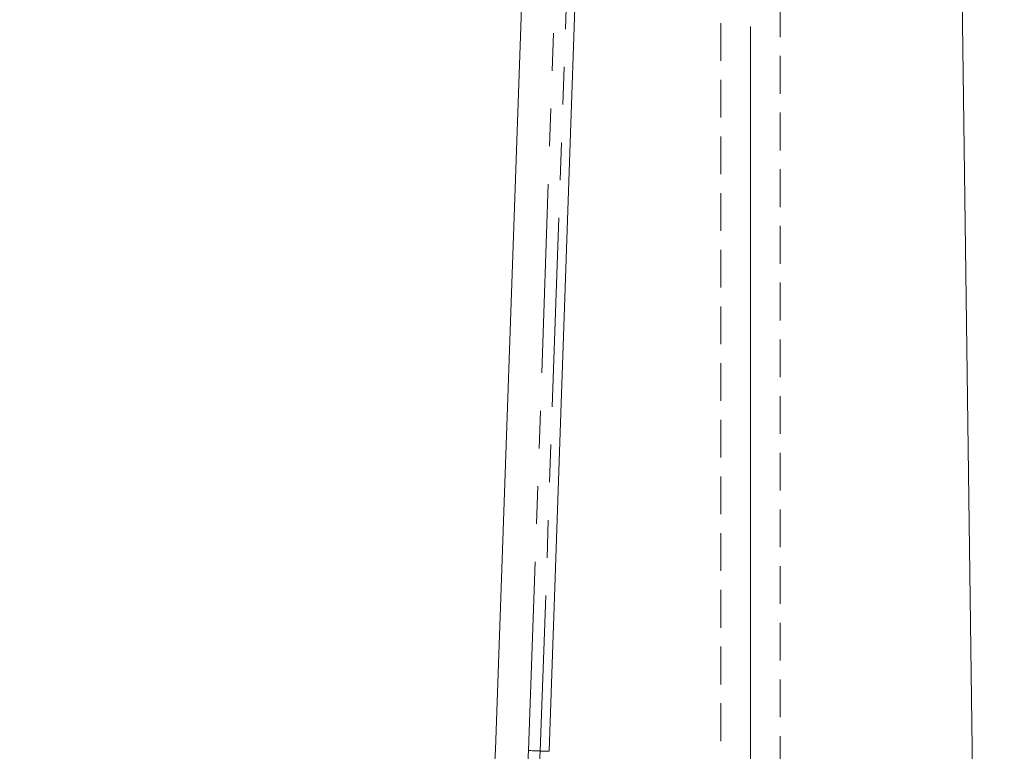
# Model space of a CAD drawing. Units: millimetres. Extents: x 0 to 507, y -3 to 297.
# Drawn here: x 352 to 385, y 212 to 236 of the extents above; entities that cross this region are included whole.
import ezdxf

# ---------------------------------------------------------------- set-up
doc = ezdxf.new("R2010")
doc.units = ezdxf.units.MM
doc.linetypes.add('HIDDEN', pattern=[1.905, 1.27, -0.635])
doc.linetypes.add('PHANTOM', pattern=[12.7, 6.35, -1.27, 1.27, -1.27, 1.27, -1.27])
doc.layers.add('FORMAT', color=7, linetype='Continuous')
doc.styles.add('SLDTEXTSTYLE4', font='TXT', dxfattribs={"width": 0.75})
doc.dimstyles.new('SLDDIMSTYLE0', dxfattribs={"dimtxt": 3, "dimasz": 3, "dimexe": 0, "dimexo": 0.0625, "dimgap": 0.75, "dimtad": 2, "dimlfac": 5, "dimrnd": 1e-09, "dimzin": 12, "dimdsep": 46, "dimtxsty": 'SLDTEXTSTYLE4', "dimsah": 1, "dimcen": 0.09, "dimadec": 0, "dimazin": 3, "dimtfac": 1, "dimtofl": 0, "dimtmove": 0, "dimatfit": 3, "dimfxl": 0, "dimfrac": 2, "dimtolj": 1, "dimtzin": 12, "dimarcsym": 0})
doc.dimstyles.new('SLDDIMSTYLE1', dxfattribs={"dimtxt": 3, "dimasz": 3, "dimexe": 0, "dimexo": 0.0625, "dimgap": 0.75, "dimtad": 2, "dimdec": 0, "dimlfac": 5, "dimrnd": 1e-09, "dimzin": 12, "dimdsep": 46, "dimtxsty": 'SLDTEXTSTYLE4', "dimsah": 1, "dimcen": 0.09, "dimadec": 0, "dimazin": 3, "dimtfac": 1, "dimtofl": 0, "dimtmove": 0, "dimatfit": 3, "dimfxl": 0, "dimfrac": 2, "dimtolj": 1, "dimtzin": 12, "dimarcsym": 0})

# ---------------------------------------------------------------- blocks, each defined once
blk = doc.blocks.new('_D_5')
at = {"layer": 'FORMAT'}
for p, q in [((381.375, 257.492), (394.987, 257.492)), ((393.987, 196.498), (393.987, 257.492)), ((351.579, 196.498), (394.987, 196.498))]:
    blk.add_line(p, q, dxfattribs=at)
for points in [[(393.987, 257.492), (393.237, 254.492), (394.737, 254.492)], [(393.987, 196.498), (394.737, 199.498), (393.237, 199.498)]]:
    blk.add_solid(points, dxfattribs=at)
at = {"layer": 'FORMAT', "insert": (390.12, 222.569, 101.02), "char_height": 3, "attachment_point": 1, "rotation": 90, "style": 'SLDTEXTSTYLE4'}
blk.add_mtext('305', dxfattribs=at)
blk = doc.blocks.new('_D_7')
at = {"layer": 'FORMAT'}
for p, q in [((381.99, 264.498), (400.987, 264.498)), ((399.987, 264.498), (399.987, 182.498)), ((383.987, 182.498), (400.987, 182.498))]:
    blk.add_line(p, q, dxfattribs=at)
for points in [[(399.987, 264.498), (399.237, 261.498), (400.737, 261.498)], [(399.987, 182.498), (400.737, 185.498), (399.237, 185.498)]]:
    blk.add_solid(points, dxfattribs=at)
at = {"layer": 'FORMAT', "insert": (396.12, 222.569, 101.02), "char_height": 3, "attachment_point": 1, "rotation": 90, "style": 'SLDTEXTSTYLE4'}
blk.add_mtext('410', dxfattribs=at)

msp = doc.modelspace()

# ---------------------------------------------------------------- linework, layer by layer
at = {"color": 7, "linetype": 'Continuous', "lineweight": 15}
for p, q in [((383.7331, 201.298), (383.0764, 249.8356)), ((368.6677, 243.4039), (367.5689, 211.9396)), ((369.3678, 211.8768), (370.431, 242.3209))]:
    msp.add_line(p, q, dxfattribs=at)
at = {"color": 7, "linetype": 'HIDDEN', "lineweight": 0}
for p, q in [((375.1374, 249.6865), (375.1374, 199.6865)), ((377.1374, 199.6865), (377.1374, 249.6865))]:
    msp.add_line(p, q, dxfattribs=at)
at = {"color": 8, "linetype": 'PHANTOM', "lineweight": 0}
for p, q in [((368.6799, 211.9008), (369.7488, 242.508)), ((370.1425, 242.4943), (369.0736, 211.887)), ((369.0736, 211.887), (369.3678, 211.8768))]:
    msp.add_line(p, q, dxfattribs=at)
at = {"color": 8, "linetype": 'PHANTOM', "lineweight": 0, "flags": 128}
msp.add_lwpolyline([(368.6799, 211.9008), (368.7494, 211.8984), (368.8167, 211.896), (368.8798, 211.8938), (368.9369, 211.8918), (368.9862, 211.8901), (369.0261, 211.8887), (369.0556, 211.8877), (369.0736, 211.887)], dxfattribs=at)
at = {"color": 7, "linetype": 'Continuous', "lineweight": 15}
msp.add_arc((351.5787, 212.498), 16, 270, 358, dxfattribs=at)
at = {"color": 8, "linetype": 'PHANTOM', "lineweight": 0}
for radius in [17.1117, 17.5056]:
    msp.add_arc((351.5787, 212.498), radius, 270, 358, dxfattribs=at)
at = {"layer": 'FORMAT', "lineweight": 0}
msp.add_line((376.1374, 199.6865), (376.1374, 236.2297), dxfattribs=at)

# ---------------------------------------------------------------- dimensions: what is measured, and where the dimension line sits
at = {"layer": 'FORMAT'}
for base, p1, p2, dimstyle, picture, middle in [((399.9874, 182.498), (381.9902, 264.4981), (383.9874, 182.498), 'SLDDIMSTYLE0', '_D_7', (399.9874, 227.1125)), ((393.9874, 257.4923), (351.5787, 196.498), (381.3754, 257.4923), 'SLDDIMSTYLE1', '_D_5', (393.9874, 227.1125))]:
    dim = msp.add_linear_dim(base=base, p1=p1, p2=p2, angle=90, dimstyle=dimstyle, dxfattribs=at)
    dim.commit()
    dim.dimension.update_dxf_attribs({"geometry": picture, "text_midpoint": middle, "dimtype": 160})

doc.saveas('drawing.dxf')
